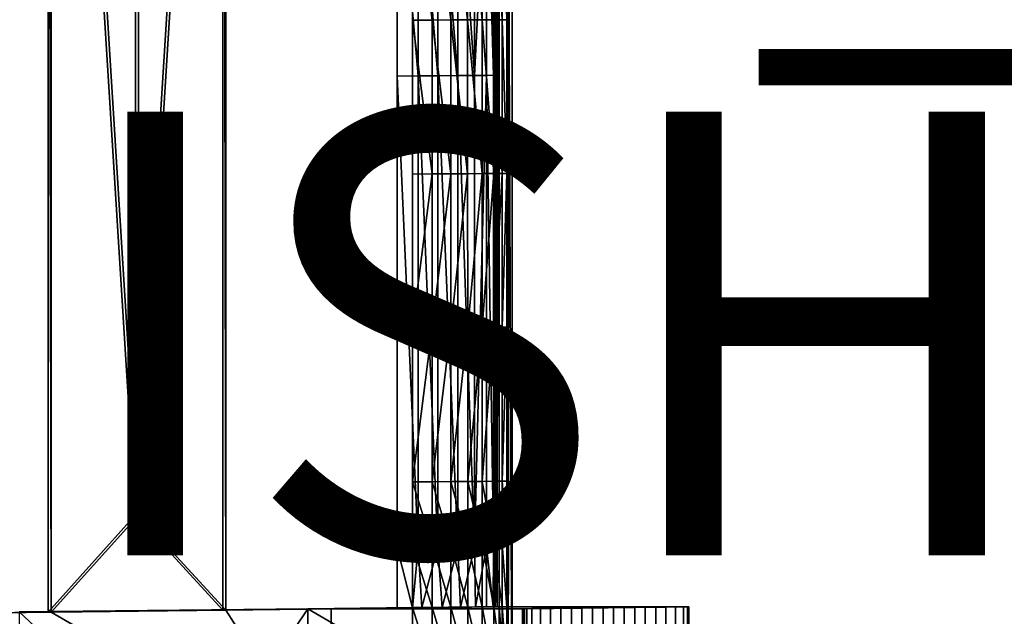
# Model space of a CAD drawing. Units: inches. Extents: x -11.2 to 14.7, y -14 to 10.1.
# Drawn here: x 6.1 to 10.5, y -6.8 to -4.1 of the extents above; entities that cross this region are included whole.
import ezdxf

# ---------------------------------------------------------------- set-up
doc = ezdxf.new("R2010")
doc.units = ezdxf.units.IN
doc.header["$MEASUREMENT"] = 0
for name, color, linetype in [('SEAT-FINISH', 7, 'Continuous'), ('SEAT-GLIDE', 5, 'Continuous'), ('SEAT-LEG', 5, 'Continuous'), ('SEAT-PROD_NO', 7, 'Continuous'), ('SEAT-SEAT', 5, 'Continuous'), ('SEAT-SUPPORT', 5, 'Continuous')]:
    doc.layers.add(name, color=color, linetype=linetype)
doc.styles.get("Standard").update_dxf_attribs({"font": 'arial.ttf'})

msp = doc.modelspace()

# ---------------------------------------------------------------- linework, layer by layer
at = {"layer": 'SEAT-GLIDE'}
for points in [[(8.3325, -6.741, 0.3345), (9.0796, -6.7318, 0.3718), (9.0819, -6.7318, 0.3243), (8.335, -6.7409, 0.287)], [(8.335, -6.7409, 0.287), (8.3382, -6.7409, 0.2395), (9.0834, -6.7318, 0.2767), (9.0819, -6.7318, 0.3243)], [(9.0834, -6.7318, 0.2767), (9.0829, -6.7318, 0.2292), (8.3435, -6.7408, 0.1923), (8.3382, -6.7409, 0.2395)], [(9.0829, -6.7318, 0.2292), (9.0769, -6.7319, 0.182), (8.3541, -6.7407, 0.1459), (8.3435, -6.7407, 0.1923)], [(8.3541, -7.4888, 0.146), (8.3541, -6.7407, 0.1459), (8.3435, -6.7408, 0.1923), (8.3435, -7.4889, 0.1923)], [(9.0769, -6.7319, 0.182), (9.0588, -6.7321, 0.1384), (8.3764, -6.7404, 0.1043), (8.3541, -6.7407, 0.1459)], [(8.3765, -7.4885, 0.1043), (8.3764, -6.7404, 0.1043), (8.3541, -6.7407, 0.1459), (8.3541, -7.4888, 0.146)], [(9.0588, -6.7321, 0.1384), (9.0238, -6.7325, 0.1067), (8.4144, -6.74, 0.0763), (8.3764, -6.7404, 0.1043)], [(8.4144, -7.488, 0.0763), (8.4144, -6.74, 0.0763), (8.3764, -6.7404, 0.1043), (8.3765, -7.4885, 0.1043)], [(9.0238, -6.7325, 0.1067), (8.9801, -6.733, 0.0883), (8.4598, -6.7394, 0.0623), (8.4144, -6.74, 0.0763)], [(8.4598, -7.4875, 0.0624), (8.4598, -6.7394, 0.0623), (8.4144, -6.74, 0.0763), (8.4144, -7.488, 0.0763)], [(8.9801, -6.733, 0.0883), (8.4598, -6.7394, 0.0623), (8.5069, -6.7388, 0.0559), (8.9338, -6.7336, 0.0772)], [(8.5069, -7.4869, 0.056), (8.5069, -6.7388, 0.0559), (8.4598, -6.7394, 0.0623), (8.4598, -7.4875, 0.0624)], [(8.8868, -6.7342, 0.0702), (8.9338, -6.7336, 0.0772), (8.5069, -6.7388, 0.0559), (8.5544, -6.7382, 0.0536)], [(8.5544, -7.4863, 0.0536), (8.5544, -6.7382, 0.0536), (8.5069, -6.7388, 0.0559), (8.5069, -7.4869, 0.056)], [(8.5544, -6.7382, 0.0536), (8.6019, -6.7377, 0.0536), (8.8395, -6.7348, 0.0654), (8.8868, -6.7342, 0.0702)], [(8.602, -7.4858, 0.0536), (8.6019, -6.7377, 0.0536), (8.5544, -6.7382, 0.0536), (8.5544, -7.4863, 0.0536)], [(8.6019, -6.7377, 0.0536), (8.8395, -6.7348, 0.0654), (8.792, -6.7353, 0.0621), (8.6495, -6.7371, 0.0549)], [(8.6495, -7.4852, 0.055), (8.6495, -6.7371, 0.0549), (8.6019, -6.7377, 0.0536), (8.602, -7.4858, 0.0536)], [(8.6495, -6.7371, 0.0549), (8.792, -6.7353, 0.0621), (8.7445, -6.7359, 0.0594), (8.697, -6.7365, 0.0571)], [(8.6971, -7.4846, 0.0571), (8.697, -6.7365, 0.0571), (8.6495, -6.7371, 0.0549), (8.6495, -7.4852, 0.055)], [(8.7446, -7.484, 0.0595), (8.7445, -6.7359, 0.0594), (8.697, -6.7365, 0.0571), (8.6971, -7.4846, 0.0571)], [(8.7921, -7.4834, 0.0621), (8.792, -6.7353, 0.0621), (8.7445, -6.7359, 0.0594), (8.7446, -7.484, 0.0595)], [(8.8395, -7.4828, 0.0655), (8.8395, -6.7348, 0.0654), (8.792, -6.7353, 0.0621), (8.7921, -7.4834, 0.0621)], [(8.8868, -7.4823, 0.0702), (8.8868, -6.7342, 0.0702), (8.8395, -6.7348, 0.0654), (8.8395, -7.4828, 0.0655)], [(8.9339, -7.4817, 0.0773), (8.9338, -6.7336, 0.0772), (8.8868, -6.7342, 0.0702), (8.8868, -7.4823, 0.0702)], [(8.9801, -7.4811, 0.0883), (8.9801, -6.733, 0.0883), (8.9338, -6.7336, 0.0772), (8.9339, -7.4817, 0.0773)], [(9.0238, -7.4806, 0.1067), (9.0238, -6.7325, 0.1067), (8.9801, -6.733, 0.0883), (8.9801, -7.4811, 0.0883)], [(9.0588, -7.4802, 0.1384), (9.0588, -6.7321, 0.1384), (9.0238, -6.7325, 0.1067), (9.0238, -7.4806, 0.1067)], [(9.0769, -7.4799, 0.1821), (9.0769, -6.7319, 0.182), (9.0588, -6.7321, 0.1384), (9.0588, -7.4802, 0.1384)], [(9.0829, -7.4799, 0.2292), (9.0829, -6.7318, 0.2292), (9.0769, -6.7319, 0.182), (9.0769, -7.4799, 0.1821)], [(9.0796, -7.4799, 0.3718), (9.0796, -6.7318, 0.3718), (9.0819, -6.7318, 0.3243), (9.0819, -7.4799, 0.3243)], [(9.0819, -7.4799, 0.3243), (9.0819, -6.7318, 0.3243), (9.0834, -6.7318, 0.2767), (9.0834, -7.4799, 0.2768)], [(9.0834, -7.4799, 0.2768), (9.0834, -6.7318, 0.2767), (9.0829, -6.7318, 0.2292), (9.0829, -7.4799, 0.2292)], [(8.335, -7.489, 0.287), (8.335, -6.7409, 0.287), (8.3325, -6.741, 0.3345), (8.3325, -7.489, 0.3345)], [(8.3382, -7.489, 0.2395), (8.3382, -6.7409, 0.2395), (8.335, -6.7409, 0.287), (8.335, -7.489, 0.287)], [(8.3435, -7.4889, 0.1923), (8.3435, -6.7408, 0.1923), (8.3382, -6.7409, 0.2395), (8.3382, -7.489, 0.2395)]]:
    msp.add_3dface(points, dxfattribs=at)
at = {"layer": 'SEAT-LEG'}
for points in [[(7.4727, -6.741, 17.5309), (8.2204, -6.7318, 17.5551), (8.2303, -6.7318, 17.3585), (7.4727, -6.741, 17.5309)], [(7.4727, -6.741, 17.5309), (8.2303, -6.7318, 17.3585), (9.0796, -6.7318, 0.3718), (8.3325, -6.741, 0.3345)], [(8.2303, -6.7318, 17.3585), (8.2303, -7.4799, 17.3585), (9.0796, -7.4799, 0.3718), (9.0796, -6.7318, 0.3718)], [(7.4727, -7.4891, 17.5309), (7.4727, -6.741, 17.5309), (8.3325, -6.741, 0.3345), (8.3325, -7.489, 0.3345)]]:
    msp.add_3dface(points, dxfattribs=at)
at = {"layer": 'SEAT-SEAT'}
for points in [[(8.2875, -7.4792, 17.3608), (8.2294, 6.7318, 17.3584), (8.2875, 7.4799, 17.3608)], [(8.2687, -6.7315, 17.8163), (8.2687, -7.0122, 17.8163), (8.2875, 7.4799, 17.3608)], [(8.2687, -6.7315, 17.8163), (8.2875, 7.4799, 17.3608), (8.2687, -6.4487, 17.8162)], [(8.2687, -6.4487, 17.8162), (8.2875, 7.4799, 17.3608), (8.2687, -6.1659, 17.8162)], [(8.2687, -7.2928, 17.8163), (8.2875, -7.4792, 17.3608), (8.2875, 7.4799, 17.3608)], [(8.2687, -7.2928, 17.8163), (8.2875, 7.4799, 17.3608), (8.2687, -7.0122, 17.8163)], [(8.2687, -5.4719, 17.8161), (8.2687, -6.1659, 17.8162), (8.2875, 7.4799, 17.3608)], [(8.2687, -4.7793, 17.8161), (8.2687, -5.4719, 17.8161), (8.2875, 7.4799, 17.3608)], [(8.2687, -4.086, 17.816), (8.2687, -4.7793, 17.8161), (8.2875, 7.4799, 17.3608)], [(8.2109, 6.7319, 17.7854), (8.2204, -6.7318, 17.5551), (8.2093, 6.6693, 17.8237)], [(8.2204, 6.7318, 17.5551), (8.2204, -6.7318, 17.5551), (8.2109, 6.7319, 17.7854)], [(8.2294, 6.7318, 17.3584), (8.2294, -6.7318, 17.3584), (8.2204, 6.7318, 17.5551)], [(8.2204, 6.7318, 17.5551), (8.2294, -6.7318, 17.3584), (8.2204, -6.7318, 17.5551)], [(8.2875, -7.4792, 17.3608), (8.2294, -6.7318, 17.3584), (8.2294, 6.7318, 17.3584)], [(8.2204, -6.7318, 17.5551), (8.2093, 6.461, 17.8237), (8.2093, 6.6693, 17.8237)], [(8.2204, -6.7318, 17.5551), (8.2093, 4.2483, 17.8235), (8.2093, 6.461, 17.8237)], [(8.2093, 3.142, 17.8234), (8.2093, 4.2483, 17.8235), (8.2204, -6.7318, 17.5551)], [(8.2204, -6.7318, 17.5551), (8.2093, 2.0356, 17.8233), (8.2093, 3.142, 17.8234)], [(8.2204, -6.7318, 17.5551), (8.2093, 0.9736, 17.8233), (8.2093, 2.0356, 17.8233)], [(8.2093, -0.0885, 17.8233), (8.2093, 0.9736, 17.8233), (8.2204, -6.7318, 17.5551)], [(8.2204, -6.7318, 17.5551), (8.2093, -1.1506, 17.8233), (8.2093, -0.0885, 17.8233)], [(8.2204, -6.7318, 17.5551), (8.2093, -2.2127, 17.8233), (8.2093, -1.1506, 17.8233)], [(8.2093, -3.2747, 17.8234), (8.2093, -2.2127, 17.8233), (8.2204, -6.7318, 17.5551)], [(7.8647, -4.3392, 18.226), (7.77, -4.3399, 18.2275), (7.7704, -3.277, 18.2267)], [(7.8647, -3.2765, 18.2253), (7.8647, -4.3392, 18.226), (7.7704, -3.277, 18.2267)], [(7.9527, -3.2761, 18.204), (7.9527, -4.3386, 18.2046), (7.8647, -3.2765, 18.2253)], [(7.9527, -4.3386, 18.2046), (7.8647, -4.3392, 18.226), (7.8647, -3.2765, 18.2253)], [(8.043, -4.3379, 18.157), (7.9527, -3.2761, 18.204), (8.043, -3.2756, 18.1565)], [(8.043, -4.3379, 18.157), (7.9527, -4.3386, 18.2046), (7.9527, -3.2761, 18.204)], [(8.1178, -4.3374, 18.0877), (8.043, -3.2756, 18.1565), (8.1179, -3.2752, 18.0874)], [(8.1178, -4.3374, 18.0877), (8.043, -4.3379, 18.157), (8.043, -3.2756, 18.1565)], [(8.1723, -4.337, 18.0014), (8.1178, -4.3374, 18.0877), (8.1723, -3.2749, 18.0012)], [(8.1723, -3.2749, 18.0012), (8.1178, -4.3374, 18.0877), (8.1179, -3.2752, 18.0874)], [(8.1723, -3.2749, 18.0012), (8.2028, -3.2748, 17.9029), (8.2028, -4.3368, 17.9034)], [(8.1723, -3.2749, 18.0012), (8.2028, -4.3368, 17.9034), (8.1723, -4.337, 18.0014)], [(8.2093, -3.2747, 17.8234), (8.2093, -4.3368, 17.8235), (8.2028, -3.2748, 17.9029)], [(8.2028, -4.3368, 17.9034), (8.2028, -3.2748, 17.9029), (8.2093, -4.3368, 17.8235)], [(8.2204, -6.7318, 17.5551), (8.2093, -4.3368, 17.8235), (8.2093, -3.2747, 17.8234)], [(7.9271, -3.4076, 18.2737), (7.8385, -3.4091, 18.2868), (7.9271, -4.0878, 18.2741)], [(7.8385, -3.4091, 18.2868), (7.8385, -4.0883, 18.2872), (7.9271, -4.0878, 18.2741)], [(7.9271, -3.4076, 18.2737), (8.0109, -4.0874, 18.2439), (8.0108, -3.4062, 18.2436)], [(7.9271, -3.4076, 18.2737), (7.9271, -4.0878, 18.2741), (8.0109, -4.0874, 18.2439)], [(8.0108, -3.4062, 18.2436), (8.0869, -4.087, 18.1979), (8.0869, -3.4048, 18.1977)], [(8.0108, -3.4062, 18.2436), (8.0109, -4.0874, 18.2439), (8.0869, -4.087, 18.1979)], [(8.0869, -3.4048, 18.1977), (8.1525, -4.0866, 18.1378), (8.1525, -3.4035, 18.1376)], [(8.0869, -3.4048, 18.1977), (8.0869, -4.087, 18.1979), (8.1525, -4.0866, 18.1378)], [(8.205, -3.4022, 18.0659), (8.1525, -3.4035, 18.1376), (8.205, -4.0863, 18.0661)], [(8.1525, -3.4035, 18.1376), (8.1525, -4.0866, 18.1378), (8.205, -4.0863, 18.0661)], [(8.2424, -4.0861, 17.9853), (8.2424, -3.401, 17.9852), (8.205, -3.4022, 18.0659)], [(8.205, -3.4022, 18.0659), (8.205, -4.0863, 18.0661), (8.2424, -4.0861, 17.9853)], [(8.2632, -4.086, 17.8989), (8.2632, -3.3999, 17.8988), (8.2424, -3.401, 17.9852)], [(8.2424, -4.0861, 17.9853), (8.2632, -4.086, 17.8989), (8.2424, -3.401, 17.9852)], [(8.2687, -4.086, 17.816), (8.2632, -3.3999, 17.8988), (8.2632, -4.086, 17.8989)], [(7.9271, -4.0878, 18.2741), (7.8385, -4.0883, 18.2872), (7.9271, -4.7814, 18.2745)], [(7.8385, -4.0883, 18.2872), (7.8386, -4.782, 18.2878), (7.9271, -4.7814, 18.2745)], [(8.0109, -4.0874, 18.2439), (7.9271, -4.0878, 18.2741), (8.0109, -4.7809, 18.2443)], [(7.9271, -4.0878, 18.2741), (7.9271, -4.7814, 18.2745), (8.0109, -4.7809, 18.2443)], [(8.0869, -4.7804, 18.1982), (8.0869, -4.087, 18.1979), (8.0109, -4.0874, 18.2439)], [(8.0109, -4.0874, 18.2439), (8.0109, -4.7809, 18.2443), (8.0869, -4.7804, 18.1982)], [(8.1526, -4.78, 18.138), (8.1525, -4.0866, 18.1378), (8.0869, -4.087, 18.1979)], [(8.0869, -4.7804, 18.1982), (8.1526, -4.78, 18.138), (8.0869, -4.087, 18.1979)], [(8.205, -4.7797, 18.0662), (8.205, -4.0863, 18.0661), (8.1525, -4.0866, 18.1378)], [(8.205, -4.7797, 18.0662), (8.1525, -4.0866, 18.1378), (8.1526, -4.78, 18.138)], [(8.2424, -4.0861, 17.9853), (8.205, -4.0863, 18.0661), (8.2424, -4.7794, 17.9855)], [(8.205, -4.7797, 18.0662), (8.2424, -4.7794, 17.9855), (8.205, -4.0863, 18.0661)], [(8.2632, -4.7793, 17.899), (8.2632, -4.086, 17.8989), (8.2424, -4.0861, 17.9853)], [(8.2424, -4.0861, 17.9853), (8.2424, -4.7794, 17.9855), (8.2632, -4.7793, 17.899)], [(8.2632, -4.7793, 17.899), (8.2687, -4.7793, 17.8161), (8.2632, -4.086, 17.8989)], [(8.2632, -4.086, 17.8989), (8.2687, -4.7793, 17.8161), (8.2687, -4.086, 17.816)], [(7.8646, -6.4644, 18.2278), (7.7692, -6.4654, 18.2297), (7.77, -4.3399, 18.2275)], [(7.8647, -4.3392, 18.226), (7.8646, -6.4644, 18.2278), (7.77, -4.3399, 18.2275)], [(7.9527, -6.4635, 18.206), (7.8646, -6.4644, 18.2278), (7.8647, -4.3392, 18.226)], [(7.9527, -4.3386, 18.2046), (7.9527, -6.4635, 18.206), (7.8647, -4.3392, 18.226)], [(8.043, -4.3379, 18.157), (8.0429, -6.4626, 18.1581), (7.9527, -4.3386, 18.2046)], [(8.0429, -6.4626, 18.1581), (7.9527, -6.4635, 18.206), (7.9527, -4.3386, 18.2046)], [(8.1178, -6.4618, 18.0885), (8.0429, -6.4626, 18.1581), (8.043, -4.3379, 18.157)], [(8.1178, -6.4618, 18.0885), (8.043, -4.3379, 18.157), (8.1178, -4.3374, 18.0877)], [(8.1723, -6.4613, 18.002), (8.1178, -6.4618, 18.0885), (8.1723, -4.337, 18.0014)], [(8.1723, -4.337, 18.0014), (8.1178, -6.4618, 18.0885), (8.1178, -4.3374, 18.0877)], [(8.1723, -4.337, 18.0014), (8.2028, -4.3368, 17.9034), (8.2026, -6.461, 17.9044)], [(8.1723, -4.337, 18.0014), (8.2026, -6.461, 17.9044), (8.1723, -6.4613, 18.002)], [(8.2026, -6.461, 17.9044), (8.2028, -4.3368, 17.9034), (8.2093, -6.461, 17.8237)], [(8.2093, -6.461, 17.8237), (8.2028, -4.3368, 17.9034), (8.2093, -4.3368, 17.8235)], [(8.2204, -6.7318, 17.5551), (8.2093, -6.461, 17.8237), (8.2093, -4.3368, 17.8235)], [(7.9271, -4.7814, 18.2745), (7.8386, -4.782, 18.2878), (7.8386, -5.474, 18.2884)], [(7.9271, -4.7814, 18.2745), (7.8386, -5.474, 18.2884), (7.9272, -5.4735, 18.2751)], [(8.0109, -4.7809, 18.2443), (7.9271, -4.7814, 18.2745), (7.9272, -5.4735, 18.2751)], [(8.0109, -4.7809, 18.2443), (7.9272, -5.4735, 18.2751), (8.0109, -5.473, 18.2447)], [(8.0869, -4.7804, 18.1982), (8.0109, -4.7809, 18.2443), (8.0109, -5.473, 18.2447)], [(8.0869, -4.7804, 18.1982), (8.0109, -5.473, 18.2447), (8.087, -5.4725, 18.1985)], [(8.087, -5.4725, 18.1985), (8.1526, -4.78, 18.138), (8.0869, -4.7804, 18.1982)], [(8.087, -5.4725, 18.1985), (8.1526, -5.4722, 18.1383), (8.1526, -4.78, 18.138)], [(8.1526, -5.4722, 18.1383), (8.205, -5.4719, 18.0664), (8.205, -4.7797, 18.0662)], [(8.1526, -4.78, 18.138), (8.1526, -5.4722, 18.1383), (8.205, -4.7797, 18.0662)], [(8.205, -4.7797, 18.0662), (8.205, -5.4719, 18.0664), (8.2424, -4.7794, 17.9855)], [(8.205, -5.4719, 18.0664), (8.2424, -5.4718, 17.9856), (8.2424, -4.7794, 17.9855)], [(8.2632, -4.7793, 17.899), (8.2424, -4.7794, 17.9855), (8.2424, -5.4718, 17.9856)], [(8.2632, -4.7793, 17.899), (8.2424, -5.4718, 17.9856), (8.2632, -5.4718, 17.8991)], [(8.2632, -5.4718, 17.8991), (8.2687, -5.4719, 17.8161), (8.2687, -4.7793, 17.8161)], [(8.2632, -5.4718, 17.8991), (8.2687, -4.7793, 17.8161), (8.2632, -4.7793, 17.899)], [(7.9272, -5.4735, 18.2751), (7.8386, -5.474, 18.2884), (7.8387, -6.1694, 18.2891)], [(7.9272, -5.4735, 18.2751), (7.8387, -6.1694, 18.2891), (7.9272, -6.1687, 18.2757)], [(8.0109, -5.473, 18.2447), (7.9272, -5.4735, 18.2751), (7.9272, -6.1687, 18.2757)], [(8.0109, -5.473, 18.2447), (7.9272, -6.1687, 18.2757), (8.011, -6.168, 18.2452)], [(8.087, -5.4725, 18.1985), (8.0109, -5.473, 18.2447), (8.011, -6.168, 18.2452)], [(8.087, -5.4725, 18.1985), (8.011, -6.168, 18.2452), (8.087, -6.1673, 18.1989)], [(8.087, -6.1673, 18.1989), (8.1526, -6.1668, 18.1386), (8.1526, -5.4722, 18.1383)], [(8.087, -6.1673, 18.1989), (8.1526, -5.4722, 18.1383), (8.087, -5.4725, 18.1985)], [(8.1526, -5.4722, 18.1383), (8.1526, -6.1668, 18.1386), (8.205, -5.4719, 18.0664)], [(8.1526, -6.1668, 18.1386), (8.205, -6.1664, 18.0667), (8.205, -5.4719, 18.0664)], [(8.205, -5.4719, 18.0664), (8.205, -6.1664, 18.0667), (8.2424, -5.4718, 17.9856)], [(8.205, -6.1664, 18.0667), (8.2424, -6.1661, 17.9858), (8.2424, -5.4718, 17.9856)], [(8.2632, -5.4718, 17.8991), (8.2424, -5.4718, 17.9856), (8.2424, -6.1661, 17.9858)], [(8.2632, -5.4718, 17.8991), (8.2424, -6.1661, 17.9858), (8.2632, -6.1659, 17.8993)], [(8.2632, -6.1659, 17.8993), (8.2687, -5.4719, 17.8161), (8.2632, -5.4718, 17.8991)], [(8.2632, -6.1659, 17.8993), (8.2687, -6.1659, 17.8162), (8.2687, -5.4719, 17.8161)], [(7.9272, -6.1687, 18.2757), (7.8387, -6.1694, 18.2891), (7.9273, -6.4517, 18.2758)], [(7.9273, -6.4517, 18.2758), (7.8387, -6.1694, 18.2891), (7.8387, -6.4525, 18.2893)], [(8.011, -6.168, 18.2452), (7.9272, -6.1687, 18.2757), (8.011, -6.4509, 18.2453)], [(7.9272, -6.1687, 18.2757), (7.9273, -6.4517, 18.2758), (8.011, -6.4509, 18.2453)], [(8.087, -6.1673, 18.1989), (8.011, -6.168, 18.2452), (8.087, -6.4502, 18.199)], [(8.011, -6.168, 18.2452), (8.011, -6.4509, 18.2453), (8.087, -6.4502, 18.199)], [(8.087, -6.1673, 18.1989), (8.1526, -6.4497, 18.1387), (8.1526, -6.1668, 18.1386)], [(8.087, -6.1673, 18.1989), (8.087, -6.4502, 18.199), (8.1526, -6.4497, 18.1387)], [(8.1526, -6.1668, 18.1386), (8.205, -6.4492, 18.0667), (8.205, -6.1664, 18.0667)], [(8.1526, -6.1668, 18.1386), (8.1526, -6.4497, 18.1387), (8.205, -6.4492, 18.0667)], [(8.205, -6.1664, 18.0667), (8.2424, -6.4489, 17.9858), (8.2424, -6.1661, 17.9858)], [(8.205, -6.1664, 18.0667), (8.205, -6.4492, 18.0667), (8.2424, -6.4489, 17.9858)], [(8.2632, -6.1659, 17.8993), (8.2424, -6.1661, 17.9858), (8.2632, -6.4487, 17.8993)], [(8.2424, -6.1661, 17.9858), (8.2424, -6.4489, 17.9858), (8.2632, -6.4487, 17.8993)], [(8.2687, -6.4487, 17.8162), (8.2687, -6.1659, 17.8162), (8.2632, -6.1659, 17.8993)], [(8.2632, -6.1659, 17.8993), (8.2632, -6.4487, 17.8993), (8.2687, -6.4487, 17.8162)], [(7.8378, -6.7362, 18.2303), (7.7691, -6.7371, 18.2298), (7.7692, -6.4654, 18.2297)], [(7.8646, -6.4644, 18.2278), (7.8378, -6.7362, 18.2303), (7.7692, -6.4654, 18.2297)], [(7.881, -6.7357, 18.2254), (7.8378, -6.7362, 18.2303), (7.8646, -6.4644, 18.2278)], [(7.9273, -6.7347, 18.2758), (7.9273, -6.4517, 18.2758), (7.8387, -6.4525, 18.2893)], [(7.8387, -6.4525, 18.2893), (7.8387, -6.7355, 18.2894), (7.9273, -6.7347, 18.2758)], [(7.9527, -6.4635, 18.206), (7.881, -6.7357, 18.2254), (7.8646, -6.4644, 18.2278)], [(7.9723, -6.7346, 18.1981), (7.881, -6.7357, 18.2254), (7.9527, -6.4635, 18.206)], [(8.011, -6.4509, 18.2453), (7.9273, -6.4517, 18.2758), (8.011, -6.7339, 18.2453)], [(8.011, -6.7339, 18.2453), (7.9273, -6.4517, 18.2758), (7.9273, -6.7347, 18.2758)], [(8.0429, -6.4626, 18.1581), (7.9723, -6.7346, 18.1981), (7.9527, -6.4635, 18.206)], [(8.0546, -6.7336, 18.1495), (7.9723, -6.7346, 18.1981), (8.0429, -6.4626, 18.1581)], [(8.087, -6.4502, 18.199), (8.011, -6.4509, 18.2453), (8.087, -6.7332, 18.199)], [(8.011, -6.4509, 18.2453), (8.011, -6.7339, 18.2453), (8.087, -6.7332, 18.199)], [(8.1178, -6.4618, 18.0885), (8.0546, -6.7336, 18.1495), (8.0429, -6.4626, 18.1581)], [(8.1224, -6.7328, 18.083), (8.0546, -6.7336, 18.1495), (8.1178, -6.4618, 18.0885)], [(8.1526, -6.4497, 18.1387), (8.087, -6.4502, 18.199), (8.1526, -6.7325, 18.1387)], [(8.087, -6.4502, 18.199), (8.087, -6.7332, 18.199), (8.1526, -6.7325, 18.1387)], [(8.1723, -6.4613, 18.002), (8.1224, -6.7328, 18.083), (8.1178, -6.4618, 18.0885)], [(8.1723, -6.7322, 18.002), (8.1224, -6.7328, 18.083), (8.1723, -6.4613, 18.002)], [(8.1526, -6.4497, 18.1387), (8.205, -6.7321, 18.0668), (8.205, -6.4492, 18.0667)], [(8.1526, -6.4497, 18.1387), (8.1526, -6.7325, 18.1387), (8.205, -6.7321, 18.0668)], [(8.1723, -6.4613, 18.002), (8.2026, -6.461, 17.9044), (8.2013, -6.7319, 17.912)], [(8.1723, -6.4613, 18.002), (8.2013, -6.7319, 17.912), (8.1723, -6.7322, 18.002)], [(8.2026, -6.461, 17.9044), (8.2069, -6.7319, 17.8711), (8.2013, -6.7319, 17.912)], [(8.2093, -6.461, 17.8237), (8.2069, -6.7319, 17.8711), (8.2026, -6.461, 17.9044)], [(8.205, -6.4492, 18.0667), (8.2424, -6.7317, 17.9859), (8.2424, -6.4489, 17.9858)], [(8.205, -6.4492, 18.0667), (8.205, -6.7321, 18.0668), (8.2424, -6.7317, 17.9859)], [(8.2093, -6.461, 17.8237), (8.2085, -6.7319, 17.8434), (8.2069, -6.7319, 17.8711)], [(8.2102, -6.7318, 17.8029), (8.2085, -6.7319, 17.8434), (8.2093, -6.461, 17.8237)], [(8.2102, -6.7318, 17.8029), (8.2093, -6.461, 17.8237), (8.2204, -6.7318, 17.5551)], [(8.2424, -6.4489, 17.9858), (8.2632, -6.7316, 17.8993), (8.2632, -6.4487, 17.8993)], [(8.2424, -6.4489, 17.9858), (8.2424, -6.7317, 17.9859), (8.2632, -6.7316, 17.8993)], [(8.2687, -6.4487, 17.8162), (8.2632, -6.4487, 17.8993), (8.2687, -6.7315, 17.8163)], [(8.2632, -6.4487, 17.8993), (8.2632, -6.7316, 17.8993), (8.2687, -6.7315, 17.8163)], [(7.3667, -6.7406, 18.2757), (6.0668, -6.7548, 18.2335), (6.8595, -7.4963, 18.2592)], [(6.8595, -7.4963, 18.2592), (7.3667, -7.0216, 18.2757), (7.3667, -6.7406, 18.2757)], [(7.3667, -6.7406, 18.2757), (7.8387, -7.0163, 18.2894), (7.8387, -6.7355, 18.2894)], [(7.3667, -6.7406, 18.2757), (7.3667, -7.0216, 18.2757), (7.8387, -7.0163, 18.2894)], [(7.8387, -6.7355, 18.2894), (7.9273, -7.0154, 18.2758), (7.9273, -6.7347, 18.2758)], [(7.8387, -6.7355, 18.2894), (7.8387, -7.0163, 18.2894), (7.9273, -7.0154, 18.2758)], [(7.9273, -6.7347, 18.2758), (8.011, -7.0146, 18.2453), (8.011, -6.7339, 18.2453)], [(7.9273, -6.7347, 18.2758), (7.9273, -7.0154, 18.2758), (8.011, -7.0146, 18.2453)], [(8.011, -6.7339, 18.2453), (8.087, -7.0139, 18.199), (8.087, -6.7332, 18.199)], [(8.011, -6.7339, 18.2453), (8.011, -7.0146, 18.2453), (8.087, -7.0139, 18.199)], [(8.087, -6.7332, 18.199), (8.1526, -7.0132, 18.1387), (8.1526, -6.7325, 18.1387)], [(8.087, -6.7332, 18.199), (8.087, -7.0139, 18.199), (8.1526, -7.0132, 18.1387)], [(8.1526, -6.7325, 18.1387), (8.205, -7.0127, 18.0668), (8.205, -6.7321, 18.0668)], [(8.1526, -6.7325, 18.1387), (8.1526, -7.0132, 18.1387), (8.205, -7.0127, 18.0668)], [(8.205, -6.7321, 18.0668), (8.2424, -7.0124, 17.9859), (8.2424, -6.7317, 17.9859)], [(8.205, -6.7321, 18.0668), (8.205, -7.0127, 18.0668), (8.2424, -7.0124, 17.9859)], [(8.2299, -7.4799, 17.3584), (8.2294, -6.7318, 17.3584), (8.2875, -7.4792, 17.3608)], [(8.2424, -6.7317, 17.9859), (8.2632, -7.0122, 17.8993), (8.2632, -6.7316, 17.8993)], [(8.2424, -6.7317, 17.9859), (8.2424, -7.0124, 17.9859), (8.2632, -7.0122, 17.8993)], [(8.2632, -6.7316, 17.8993), (8.2687, -7.0122, 17.8163), (8.2687, -6.7315, 17.8163)], [(8.2632, -6.7316, 17.8993), (8.2632, -7.0122, 17.8993), (8.2687, -7.0122, 17.8163)], [(6.0668, -6.7548, 18.2335), (6.0668, -7.0365, 18.2335), (6.8595, -7.4963, 18.2592)]]:
    msp.add_3dface(points, dxfattribs=at)
for points, invisible_edges in [([(7.229, -4.3437, 18.207), (6.5026, -3.2839, 18.1737), (7.2291, -3.28, 18.2051)], 15), ([(7.229, -4.3437, 18.207), (7.2291, -3.28, 18.2051), (7.5923, -4.3411, 18.2209)], 15), ([(7.5923, -3.278, 18.2198), (7.5923, -4.3411, 18.2209), (7.2291, -3.28, 18.2051)], 15), ([(7.7704, -3.277, 18.2267), (7.77, -4.3399, 18.2275), (7.5923, -3.278, 18.2198)], 14), ([(7.77, -4.3399, 18.2275), (7.5923, -4.3411, 18.2209), (7.5923, -3.278, 18.2198)], 15), ([(6.1733, -4.3513, 18.1639), (5.7889, -4.2125, 18.1463), (5.8327, -3.2876, 18.1426)], 15), ([(6.1322, -3.286, 18.1568), (6.1733, -4.3513, 18.1639), (5.8327, -3.2876, 18.1426)], 15), ([(6.1322, -3.286, 18.1568), (6.5026, -3.2839, 18.1737), (6.1733, -4.3513, 18.1639)], 15), ([(6.5024, -4.3489, 18.1777), (6.1733, -4.3513, 18.1639), (6.5026, -3.2839, 18.1737)], 15), ([(6.5024, -4.3489, 18.1777), (6.5026, -3.2839, 18.1737), (7.229, -4.3437, 18.207)], 15), ([(7.8385, -3.4091, 18.2868), (7.3665, -3.4179, 18.27), (7.8385, -4.0883, 18.2872)], 3), ([(7.3665, -3.4179, 18.27), (6.0668, -3.4423, 18.2135), (7.3665, -4.0913, 18.271)], 15), ([(6.0668, -3.4423, 18.2135), (6.0668, -4.0995, 18.217), (7.3665, -4.0913, 18.271)], 15), ([(7.3665, -3.4179, 18.27), (7.3665, -4.0913, 18.271), (7.8385, -4.0883, 18.2872)], 11), ([(7.3665, -4.0913, 18.271), (6.0668, -4.0995, 18.217), (7.3665, -4.7855, 18.2722)], 15), ([(6.0668, -4.0995, 18.217), (6.0668, -4.795, 18.2212), (7.3665, -4.7855, 18.2722)], 15), ([(7.8385, -4.0883, 18.2872), (7.3665, -4.0913, 18.271), (7.8386, -4.782, 18.2878)], 3), ([(7.3665, -4.0913, 18.271), (7.3665, -4.7855, 18.2722), (7.8386, -4.782, 18.2878)], 11), ([(6.1733, -4.3513, 18.1639), (5.8325, -4.3537, 18.1492), (5.7889, -4.2125, 18.1463)], 9), ([(6.5024, -4.3489, 18.1777), (7.229, -4.3437, 18.207), (7.2288, -6.4711, 18.2121)], 15), ([(7.2288, -6.4711, 18.2121), (7.229, -4.3437, 18.207), (7.5922, -6.4673, 18.2239)], 15), ([(7.229, -4.3437, 18.207), (7.5923, -4.3411, 18.2209), (7.5922, -6.4673, 18.2239)], 15), ([(7.5922, -6.4673, 18.2239), (7.5923, -4.3411, 18.2209), (7.7692, -6.4654, 18.2297)], 11), ([(7.77, -4.3399, 18.2275), (7.7692, -6.4654, 18.2297), (7.5923, -4.3411, 18.2209)], 14), ([(6.2554, -6.4813, 18.1803), (5.793, -4.8306, 18.151), (6.1733, -4.3513, 18.1639)], 15), ([(5.793, -4.8306, 18.151), (5.8324, -4.6267, 18.1511), (6.1733, -4.3513, 18.1639)], 14), ([(6.1733, -4.3513, 18.1639), (5.8324, -4.6267, 18.1511), (5.8325, -4.3537, 18.1492)], 9), ([(6.2554, -6.4813, 18.1803), (6.1733, -4.3513, 18.1639), (6.5024, -4.3489, 18.1777)], 15), ([(6.2554, -6.4813, 18.1803), (6.5024, -4.3489, 18.1777), (6.502, -6.4787, 18.1884)], 15), ([(6.502, -6.4787, 18.1884), (6.5024, -4.3489, 18.1777), (7.2288, -6.4711, 18.2121)], 15), ([(7.3665, -4.7855, 18.2722), (6.0668, -4.795, 18.2212), (6.0668, -5.4862, 18.2261)], 15), ([(7.3665, -4.7855, 18.2722), (6.0668, -5.4862, 18.2261), (7.3666, -5.4773, 18.2736)], 15), ([(7.3665, -4.7855, 18.2722), (7.3666, -5.4773, 18.2736), (7.8386, -4.782, 18.2878)], 11), ([(7.8386, -4.782, 18.2878), (7.3666, -5.4773, 18.2736), (7.8386, -5.474, 18.2884)], 3), ([(5.7143, -5.0236, 18.1494), (5.793, -4.8306, 18.151), (6.2554, -6.4813, 18.1803)], 14), ([(6.2554, -6.4813, 18.1803), (5.5997, -5.1971, 18.1464), (5.7143, -5.0236, 18.1494)], 9), ([(6.2554, -6.4813, 18.1803), (5.4534, -5.3447, 18.142), (5.5997, -5.1971, 18.1464)], 9), ([(5.2806, -5.4612, 18.1366), (5.4534, -5.3447, 18.142), (6.2554, -6.4813, 18.1803)], 14), ([(6.2554, -6.4813, 18.1803), (4.8788, -6.4956, 18.1353), (5.2806, -5.4612, 18.1366)], 11), ([(7.3666, -5.4773, 18.2736), (6.0668, -5.4862, 18.2261), (6.0668, -6.1867, 18.2317)], 15), ([(7.3666, -5.4773, 18.2736), (6.0668, -6.1867, 18.2317), (7.3667, -6.1741, 18.2752)], 15), ([(7.3666, -5.4773, 18.2736), (7.3667, -6.1741, 18.2752), (7.8386, -5.474, 18.2884)], 11), ([(7.8386, -5.474, 18.2884), (7.3667, -6.1741, 18.2752), (7.8387, -6.1694, 18.2891)], 3), ([(7.3667, -6.1741, 18.2752), (6.0668, -6.1867, 18.2317), (7.3667, -6.4573, 18.2757)], 15), ([(7.3667, -6.4573, 18.2757), (6.0668, -6.1867, 18.2317), (6.0668, -6.4708, 18.2332)], 15), ([(7.8387, -6.4525, 18.2893), (7.8387, -6.1694, 18.2891), (7.3667, -6.1741, 18.2752)], 14), ([(7.3667, -6.1741, 18.2752), (7.3667, -6.4573, 18.2757), (7.8387, -6.4525, 18.2893)], 11), ([(7.3667, -6.7406, 18.2757), (7.3667, -6.4573, 18.2757), (6.0668, -6.4708, 18.2332)], 15), ([(6.0668, -6.4708, 18.2332), (6.0668, -6.7548, 18.2335), (7.3667, -6.7406, 18.2757)], 9), ([(7.2288, -6.4711, 18.2121), (7.0475, -6.7459, 18.2063), (6.502, -6.4787, 18.1884)], 15), ([(7.2288, -6.4711, 18.2121), (7.4382, -6.7411, 18.219), (7.0475, -6.7459, 18.2063)], 9), ([(7.5922, -6.4673, 18.2239), (7.4382, -6.7411, 18.219), (7.2288, -6.4711, 18.2121)], 15), ([(7.8387, -6.4525, 18.2893), (7.3667, -6.4573, 18.2757), (7.8387, -6.7355, 18.2894)], 3), ([(7.8387, -6.7355, 18.2894), (7.3667, -6.4573, 18.2757), (7.3667, -6.7406, 18.2757)], 3), ([(7.5922, -6.4673, 18.2239), (7.6329, -6.7387, 18.2253), (7.4382, -6.7411, 18.219)], 9), ([(7.7692, -6.4654, 18.2297), (7.6329, -6.7387, 18.2253), (7.5922, -6.4673, 18.2239)], 15), ([(7.7692, -6.4654, 18.2297), (7.712, -6.7378, 18.228), (7.6329, -6.7387, 18.2253)], 9), ([(7.7692, -6.4654, 18.2297), (7.7691, -6.7371, 18.2298), (7.712, -6.7378, 18.228)], 8), ([(6.266, -6.7554, 18.1809), (4.7032, -6.7745, 18.1301), (4.8788, -6.4956, 18.1353)], 14), ([(6.2554, -6.4813, 18.1803), (6.266, -6.7554, 18.1809), (4.8788, -6.4956, 18.1353)], 15), ([(6.502, -6.4787, 18.1884), (6.266, -6.7554, 18.1809), (6.2554, -6.4813, 18.1803)], 15), ([(6.502, -6.4787, 18.1884), (7.0475, -6.7459, 18.2063), (6.266, -6.7554, 18.1809)], 9)]:
    msp.add_3dface(points, dxfattribs=dict(at, invisible_edges=invisible_edges))
at = {"layer": 'SEAT-SUPPORT'}
for points in [[(6.1982, 0.0022, 17.865), (6.5911, -6.317, 17.8954), (6.5916, 0.1905, 17.8778)], [(6.211, 0.0022, 17.4715), (6.6044, 0.1906, 17.4843), (6.6038, -6.3185, 17.5018)], [(6.9851, 0.0022, 17.8906), (6.5916, 0.1905, 17.8778), (6.5911, -6.317, 17.8954)], [(6.9979, 0.0022, 17.4971), (6.6038, -6.3185, 17.5018), (6.6044, 0.1906, 17.4843)], [(6.1976, -6.7564, 17.8833), (6.5911, -6.317, 17.8954), (6.1982, 0.0022, 17.865)], [(6.2104, -6.7564, 17.4897), (6.1976, -6.7564, 17.8833), (6.1982, 0.0022, 17.865)], [(6.1982, 0.0022, 17.865), (6.211, 0.0022, 17.4715), (6.2104, -6.7564, 17.4897)], [(6.211, 0.0022, 17.4715), (6.6038, -6.3185, 17.5018), (6.2104, -6.7564, 17.4897)], [(6.9851, 0.0022, 17.8906), (6.5911, -6.317, 17.8954), (6.9845, -6.7468, 17.9089)], [(6.9973, -6.7468, 17.5153), (6.6038, -6.3185, 17.5018), (6.9979, 0.0022, 17.4971)], [(6.9973, -6.7468, 17.5153), (6.9851, 0.0022, 17.8906), (6.9845, -6.7468, 17.9089)], [(6.9979, 0.0022, 17.4971), (6.9851, 0.0022, 17.8906), (6.9973, -6.7468, 17.5153)], [(6.9845, -6.7468, 17.9089), (6.5911, -6.317, 17.8954), (6.1976, -6.7564, 17.8833)], [(6.2104, -6.7564, 17.4897), (6.6038, -6.3185, 17.5018), (6.9973, -6.7468, 17.5153)], [(6.9845, -6.7468, 17.9089), (4.7032, -6.7745, 18.1301), (8.1723, -6.7322, 18.002)], [(8.1723, -6.7322, 18.002), (4.7032, -6.7745, 18.1301), (8.1224, -6.7328, 18.083)], [(8.1224, -6.7328, 18.083), (4.7032, -6.7745, 18.1301), (6.266, -6.7554, 18.1809)], [(8.1224, -6.7328, 18.083), (6.266, -6.7554, 18.1809), (8.0546, -6.7336, 18.1495)], [(8.0546, -6.7336, 18.1495), (6.266, -6.7554, 18.1809), (7.0475, -6.7459, 18.2063)], [(6.9845, -6.7468, 17.9089), (8.2085, -6.7319, 17.8434), (8.2102, -6.7318, 17.8029)], [(8.2102, -6.7318, 17.8029), (6.9973, -6.7468, 17.5153), (6.9845, -6.7468, 17.9089)], [(6.9845, -6.7468, 17.9089), (8.1723, -6.7322, 18.002), (8.2013, -6.7319, 17.912)], [(8.2013, -6.7319, 17.912), (8.2069, -6.7319, 17.8711), (6.9845, -6.7468, 17.9089)], [(6.9845, -6.7468, 17.9089), (8.2069, -6.7319, 17.8711), (8.2085, -6.7319, 17.8434)], [(8.2102, -6.7318, 17.8029), (7.4727, -6.741, 17.5308), (6.9973, -6.7468, 17.5153)], [(8.0546, -6.7336, 18.1495), (7.0475, -6.7459, 18.2063), (7.4382, -6.7411, 18.219)], [(8.0546, -6.7336, 18.1495), (7.4382, -6.7411, 18.219), (7.9723, -6.7346, 18.1981)], [(7.9723, -6.7346, 18.1981), (7.4382, -6.7411, 18.219), (7.6329, -6.7387, 18.2253)], [(8.2204, -6.7318, 17.5551), (7.4727, -6.741, 17.5308), (8.2102, -6.7318, 17.8029)], [(7.9723, -6.7346, 18.1981), (7.6329, -6.7387, 18.2253), (7.881, -6.7357, 18.2254)], [(7.881, -6.7357, 18.2254), (7.6329, -6.7387, 18.2253), (7.712, -6.7378, 18.228)], [(7.881, -6.7357, 18.2254), (7.712, -6.7378, 18.228), (7.7691, -6.7371, 18.2298)], [(7.7691, -6.7371, 18.2298), (7.8378, -6.7362, 18.2303), (7.881, -6.7357, 18.2254)], [(-6.7357, -6.9146, 17.0688), (-6.7485, -6.9146, 17.4623), (6.2104, -6.7564, 17.4897)], [(6.2104, -6.7564, 17.4897), (-6.7485, -6.9146, 17.4623), (-4.6736, -6.8892, 17.8252)], [(6.2104, -6.7564, 17.4897), (7.4727, -7.4891, 17.5308), (-6.7357, -6.9146, 17.0688)], [(6.2104, -6.7564, 17.4897), (-4.6736, -6.8892, 17.8252), (-1.548, -6.851, 17.9268)], [(6.2104, -6.7564, 17.4897), (-1.548, -6.851, 17.9268), (6.1976, -6.7564, 17.8833)], [(6.1976, -6.7564, 17.8833), (-1.548, -6.851, 17.9268), (4.7032, -6.7745, 18.1301)], [(6.1976, -6.7564, 17.8833), (4.7032, -6.7745, 18.1301), (6.9845, -6.7468, 17.9089)], [(6.9973, -6.7468, 17.5153), (7.4727, -7.4891, 17.5308), (6.2104, -6.7564, 17.4897)], [(7.4727, -6.741, 17.5308), (7.4727, -7.4891, 17.5308), (6.9973, -6.7468, 17.5153)]]:
    msp.add_3dface(points, dxfattribs=at)

# ---------------------------------------------------------------- texts
at = {"layer": 'SEAT-FINISH'}
msp.add_attdef('FINISH', (2, -6.5), '', height=2, dxfattribs=at)
at = {"layer": 'SEAT-PROD_NO', "flags": 8}
msp.add_attdef('PROD_NO', (2, -4), 'BYCA', height=2, dxfattribs=at)

doc.saveas('drawing.dxf')
